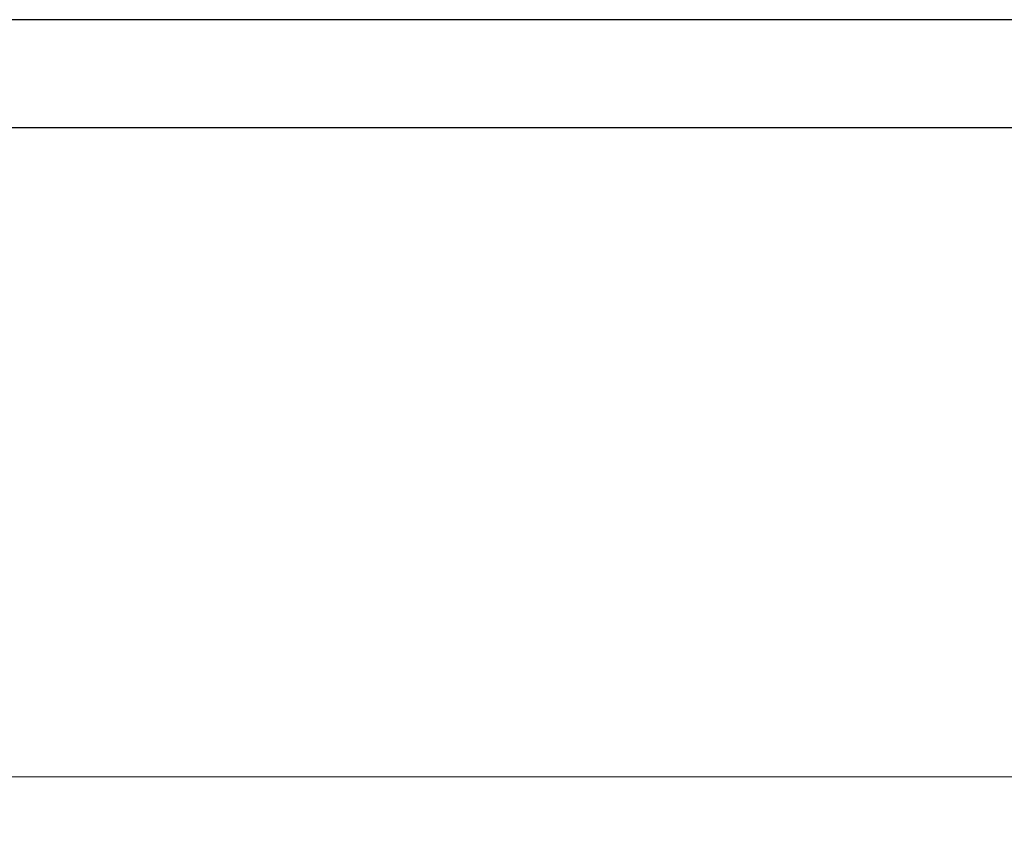
# Model space of a CAD drawing. Units: inches. Extents: x 0 to 4752, y 0 to 3360.
# Drawn here: x 2573 to 3098, y 2918 to 3360 of the extents above; entities that cross this region are included whole.
import ezdxf

# ---------------------------------------------------------------- set-up
doc = ezdxf.new("R2010")
doc.units = ezdxf.units.IN
doc.header["$MEASUREMENT"] = 0
doc.layers.get('Defpoints').update_dxf_attribs({"color": 251})
doc.styles.add('Text_Std', font='arial.ttf')
doc.dimstyles.new('Dim_Std', dxfattribs={"dimscale": 16, "dimtxt": 2, "dimasz": 2, "dimexe": 2, "dimexo": 2, "dimgap": 0.5, "dimtad": 1, "dimdec": 0, "dimzin": 0, "dimdsep": 46, "dimtxsty": 'Text_Std', "dimblk": 'ARCHTICK', "dimcen": 0.09, "dimclrd": 256, "dimclre": 256, "dimclrt": 256, "dimadec": 0, "dimazin": 0, "dimtfac": 1, "dimtdec": 0, "dimtmove": 2, "dimatfit": 3, "dimldrblk": 'CLOSEDBLANK', "dimfxl": 1, "dimtolj": 1, "dimtzin": 0, "dimlwd": -1, "dimlwe": -1, "dimarcsym": 1})

# ---------------------------------------------------------------- blocks, each defined once
blk = doc.blocks.new('_ArchTick')
at = {"color": 0, "linetype": 'ByBlock', "const_width": 0.15}
blk.add_lwpolyline([(-0.5, -0.5), (0.5, 0.5)], dxfattribs=at)
blk = doc.blocks.new('*D21')
at = {"transparency": 16777216}
for p, q in [((3425.35, 2956.32), (3551.19, 2956.32)), ((3519.19, 2499.32), (3519.19, 2956.32)), ((3019.35, 2499.32), (3551.19, 2499.32))]:
    blk.add_line(p, q, dxfattribs=at)
at = {"layer": 'Defpoints', "color": 0, "transparency": 16777216}
for p in [(3393.35, 2956.32), (3519.19, 2956.32), (2987.35, 2499.32)]:
    blk.add_point(p, dxfattribs=at)
at = {"transparency": 16777216, "xscale": 32, "yscale": 32, "zscale": 32}
for p, rotation in [((3519.19, 2956.32), 90), ((3519.19, 2499.32), 270)]:
    blk.add_blockref('_ArchTick', p, dxfattribs=dict(at, rotation=rotation))
at = {"transparency": 16777216, "insert": (3494.92, 2727.82), "char_height": 32, "attachment_point": 5, "rotation": 90, "style": 'Text_Std'}
blk.add_mtext('\\A1;457', dxfattribs=at)
blk = doc.blocks.new('_ClosedBlank')
at = {"color": 0, "linetype": 'ByBlock', "lineweight": -2}
for p, q in [((-1, 0.167), (0, 0)), ((-1, 0.167), (-1, -0.167)), ((0, 0), (-1, -0.167))]:
    blk.add_line(p, q, dxfattribs=at)

msp = doc.modelspace()

# ---------------------------------------------------------------- linework, layer by layer
at = {"linetype": 'Continuous', "lineweight": 0, "extrusion": (0, 1, 0)}
msp.add_line((3393.35, 2956.32), (1413.35, 2956.32), dxfattribs=at)
at = {"layer": 'Defpoints'}
for points in [[(0, 0), (4752, 0), (4752, 3360), (0, 3360)], [(4712, 3302.41), (40, 3302.41), (40, 495.99), (4712, 495.99)]]:
    msp.add_lwpolyline(points, close=True, dxfattribs=at)

# ---------------------------------------------------------------- dimensions: what is measured, and where the dimension line sits
dim = msp.add_linear_dim(base=(3519.19, 2956.32), p1=(2987.35, 2499.32), p2=(3393.35, 2956.32), angle=90, dimstyle='Dim_Std')
dim.commit()
dim.dimension.update_dxf_attribs({"geometry": '*D21', "text_midpoint": (3494.92, 2727.82)})

doc.saveas('drawing.dxf')
